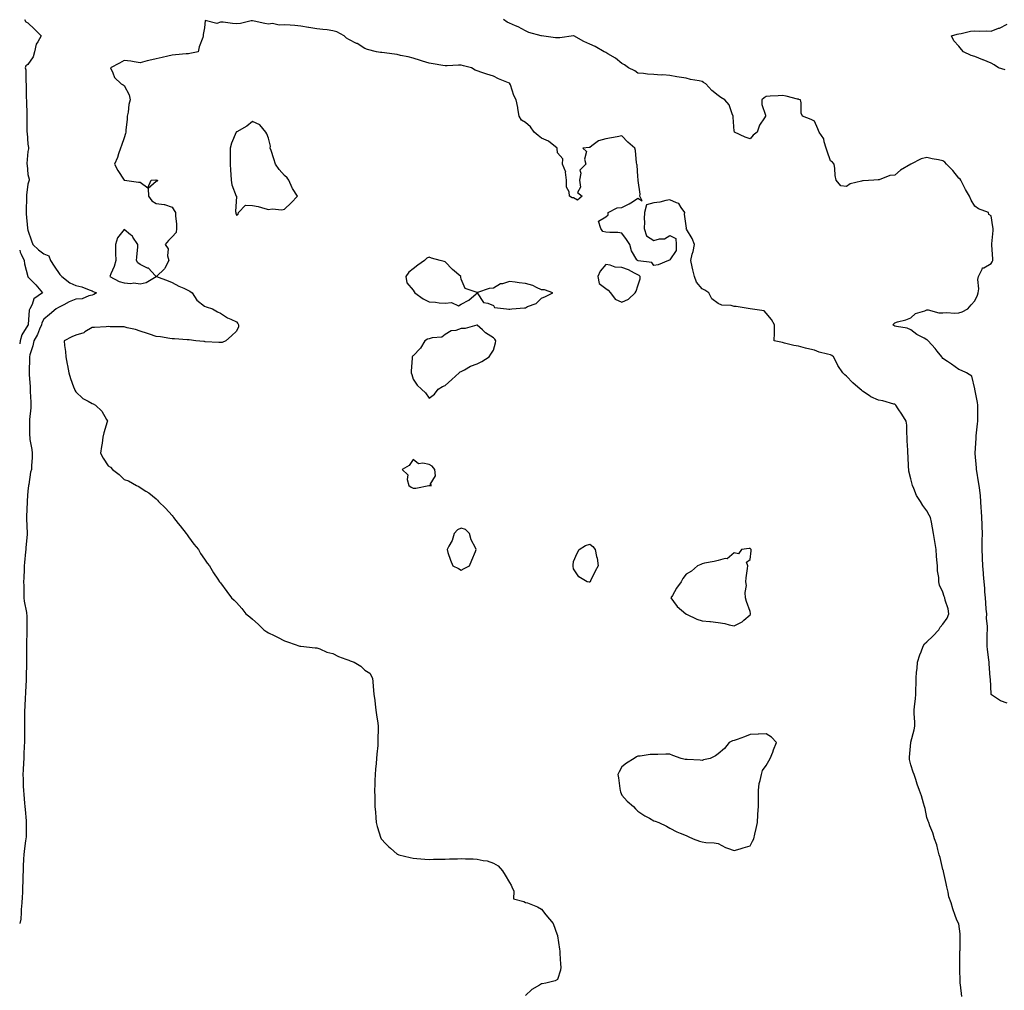
# Model space of a CAD drawing. Units: inches. Extents: x 934163 to 936803, y 7268858 to 7271498.
# Drawn here: x 934163 to 934776, y 7269798 to 7270402 of the extents above; entities that cross this region are included whole.
import ezdxf

# ---------------------------------------------------------------- set-up
doc = ezdxf.new("R2010")
doc.units = ezdxf.units.IN
doc.header["$MEASUREMENT"] = 0
doc.layers.add('Contour_93417268', color=7, linetype='Continuous', true_color=0x53fe2e)

msp = doc.modelspace()

# ---------------------------------------------------------------- linework, layer by layer
at = {"layer": 'Contour_93417268'}
for points in [[(934166, 7270401.92, 3228), (934166.77, 7270400.63, 3228), (934168.05, 7270399.97, 3228), (934172.14, 7270396, 3228), (934176.28, 7270391.92, 3228), (934174.28, 7270388.15, 3228), (934173.23, 7270386.73, 3228), (934172.26, 7270381.92, 3228), (934171.3, 7270378.68, 3228), (934168.05, 7270374.05, 3228), (934166.79, 7270373.18, 3228), (934166.49, 7270371.92, 3228), (934166.73, 7270370.6, 3228), (934166.89, 7270363.08, 3228), (934167.05, 7270361.92, 3228), (934167.13, 7270361, 3228), (934167.13, 7270352.84, 3228), (934167.2, 7270351.92, 3228), (934167.25, 7270351.12, 3228), (934167.38, 7270342.59, 3228), (934167.42, 7270341.92, 3228), (934167.45, 7270341.32, 3228), (934167.52, 7270332.45, 3228), (934167.55, 7270331.92, 3228), (934167.58, 7270331.45, 3228), (934168.05, 7270324.36, 3228), (934168.46, 7270322.33, 3228), (934168.58, 7270321.92, 3228), (934168.46, 7270321.5, 3228), (934168.05, 7270319.86, 3228), (934167.51, 7270312.46, 3228), (934167.52, 7270311.92, 3228), (934167.56, 7270311.43, 3228), (934168.05, 7270305.51, 3228), (934168.8, 7270302.67, 3228), (934168.88, 7270301.92, 3228), (934168.71, 7270301.26, 3228), (934168.05, 7270299.48, 3228), (934167.29, 7270292.67, 3228), (934167.27, 7270291.92, 3228), (934167.28, 7270291.15, 3228), (934167.02, 7270282.95, 3228), (934167.03, 7270281.92, 3228), (934167.08, 7270280.95, 3228), (934167.9, 7270272.07, 3228), (934167.91, 7270271.92, 3228), (934167.92, 7270271.79, 3228), (934168.05, 7270270.86, 3228), (934170.27, 7270264.15, 3228), (934171.13, 7270261.92, 3228), (934174.8, 7270258.67, 3228), (934178.05, 7270256.19, 3228), (934181.09, 7270254.96, 3228), (934182.17, 7270251.92, 3228), (934184.49, 7270248.36, 3228), (934188.05, 7270243.18, 3228), (934188.64, 7270242.52, 3228), (934189.15, 7270241.92, 3228), (934194.27, 7270238.14, 3228), (934198.05, 7270236.35, 3228), (934201.66, 7270235.53, 3228), (934206.35, 7270233.62, 3228), (934208.05, 7270233.1, 3228), (934208.84, 7270232.71, 3228), (934210.76, 7270231.92, 3228), (934209.26, 7270230.72, 3228), (934208.05, 7270230.32, 3228), (934206.12, 7270229.99, 3228), (934201.85, 7270228.12, 3228), (934198.05, 7270227.79, 3228), (934193.82, 7270226.15, 3228), (934190.51, 7270224.38, 3228), (934188.05, 7270223.2, 3228), (934187.18, 7270222.79, 3228), (934185.77, 7270221.92, 3228), (934181.65, 7270218.32, 3228), (934178.05, 7270215.39, 3228), (934176.85, 7270213.11, 3228), (934176.56, 7270211.92, 3228), (934175.4, 7270209.27, 3228), (934174.19, 7270205.78, 3228), (934171.86, 7270201.92, 3228), (934171.18, 7270198.79, 3228), (934169.42, 7270193.29, 3228), (934169.06, 7270191.92, 3228), (934169.04, 7270190.93, 3228), (934168.91, 7270182.78, 3228), (934168.88, 7270181.92, 3228), (934168.93, 7270181.04, 3228), (934169.47, 7270173.34, 3228), (934169.53, 7270171.92, 3228), (934169.59, 7270170.39, 3228), (934169.84, 7270163.71, 3228), (934169.9, 7270161.92, 3228), (934169.85, 7270160.12, 3228), (934169.06, 7270152.93, 3228), (934169.02, 7270151.92, 3228), (934169.07, 7270150.9, 3228), (934169.17, 7270143.04, 3228), (934169.22, 7270141.92, 3228), (934169.39, 7270140.57, 3228), (934170.48, 7270134.35, 3228), (934170.76, 7270131.92, 3228), (934170.76, 7270129.21, 3228), (934170.29, 7270124.16, 3228), (934170.28, 7270121.92, 3228), (934169.76, 7270120.21, 3228), (934168.6, 7270112.47, 3228), (934168.46, 7270111.92, 3228), (934168.41, 7270111.56, 3228), (934168.05, 7270108.64, 3228), (934167.61, 7270102.36, 3228), (934167.59, 7270101.92, 3228), (934167.58, 7270101.44, 3228), (934167.33, 7270092.63, 3228), (934167.32, 7270091.92, 3228), (934167.32, 7270091.19, 3228), (934167.75, 7270082.21, 3228), (934167.75, 7270081.92, 3228), (934167.72, 7270081.59, 3228), (934166.92, 7270073.05, 3228), (934166.8, 7270071.92, 3228), (934166.65, 7270070.52, 3228), (934166.01, 7270063.96, 3228), (934165.8, 7270061.92, 3228), (934165.7, 7270059.57, 3228), (934165.55, 7270054.41, 3228), (934165.44, 7270051.92, 3228), (934165.55, 7270049.42, 3228), (934165.57, 7270044.4, 3228), (934165.67, 7270041.92, 3228), (934165.87, 7270039.74, 3228), (934167.25, 7270032.72, 3228), (934167.34, 7270031.92, 3228), (934167.35, 7270031.22, 3228), (934167.46, 7270022.52, 3228), (934167.46, 7270021.92, 3228), (934167.44, 7270021.31, 3228), (934167.32, 7270012.65, 3228), (934167.29, 7270011.92, 3228), (934167.26, 7270011.13, 3228), (934167.26, 7270002.7, 3228), (934167.23, 7270001.92, 3228), (934167.25, 7270001.13, 3228), (934166.99, 7269992.98, 3228), (934167.01, 7269991.92, 3228), (934166.95, 7269990.82, 3228), (934166.7, 7269983.27, 3228), (934166.61, 7269981.92, 3228), (934166.5, 7269980.37, 3228), (934166.14, 7269973.83, 3228), (934165.98, 7269971.92, 3228), (934166.01, 7269969.88, 3228), (934165.95, 7269964.02, 3228), (934165.98, 7269961.92, 3228), (934165.96, 7269959.83, 3228), (934165.99, 7269953.98, 3228), (934165.96, 7269951.92, 3228), (934165.84, 7269949.71, 3228), (934165.65, 7269944.31, 3228), (934165.51, 7269941.92, 3228), (934165.37, 7269939.24, 3228), (934165.19, 7269934.78, 3228), (934165.04, 7269931.92, 3228), (934165.07, 7269928.94, 3228), (934165.26, 7269924.71, 3228), (934165.29, 7269921.92, 3228), (934165.53, 7269919.4, 3228), (934166.01, 7269913.96, 3228), (934166.2, 7269911.92, 3228), (934166.33, 7269910.2, 3228), (934166.99, 7269902.98, 3228), (934167.06, 7269901.92, 3228), (934167.02, 7269900.89, 3228), (934166.94, 7269893.02, 3228), (934166.9, 7269891.92, 3228), (934166.7, 7269890.57, 3228), (934165.89, 7269884.09, 3228), (934165.56, 7269881.92, 3228), (934165.43, 7269879.3, 3228), (934165.23, 7269874.73, 3228), (934165.1, 7269871.92, 3228), (934165.02, 7269868.89, 3228), (934164.88, 7269865.08, 3228), (934164.81, 7269861.92, 3228), (934164.66, 7269858.53, 3228), (934164.45, 7269855.52, 3228), (934164.3, 7269851.92, 3228), (934164.02, 7269847.89, 3228), (934163.9, 7269846.06, 3228), (934163.62, 7269841.92, 3228), (934163, 7269839.13, 3228)], [(934749.91, 7269793.78, 3229), (934748.98, 7269800.99, 3229), (934748.88, 7269801.92, 3229), (934748.82, 7269802.69, 3229), (934748.57, 7269811.39, 3229), (934748.54, 7269811.92, 3229), (934748.55, 7269812.42, 3229), (934748.7, 7269821.27, 3229), (934748.71, 7269821.92, 3229), (934748.73, 7269822.6, 3229), (934748.84, 7269831.14, 3229), (934748.86, 7269831.92, 3229), (934748.83, 7269832.7, 3229), (934748.05, 7269838.93, 3229), (934746.92, 7269840.79, 3229), (934746.47, 7269841.92, 3229), (934745.76, 7269844.21, 3229), (934744.33, 7269848.2, 3229), (934743.3, 7269851.92, 3229), (934741.79, 7269855.66, 3229), (934741.36, 7269858.61, 3229), (934740.43, 7269861.92, 3229), (934740.12, 7269863.99, 3229), (934738.4, 7269871.57, 3229), (934738.34, 7269871.92, 3229), (934738.29, 7269872.16, 3229), (934738.05, 7269872.84, 3229), (934736.27, 7269880.13, 3229), (934735.74, 7269881.92, 3229), (934734.82, 7269885.15, 3229), (934734.2, 7269888.07, 3229), (934732.87, 7269891.92, 3229), (934731.78, 7269895.65, 3229), (934729.97, 7269900.01, 3229), (934729.28, 7269901.92, 3229), (934728.98, 7269902.85, 3229), (934728.05, 7269905.05, 3229), (934726.93, 7269910.8, 3229), (934726.62, 7269911.92, 3229), (934725.96, 7269914.01, 3229), (934724.77, 7269918.64, 3229), (934723.5, 7269921.92, 3229), (934722, 7269925.87, 3229), (934721.11, 7269928.85, 3229), (934720.07, 7269931.92, 3229), (934719.54, 7269933.4, 3229), (934718.05, 7269937.99, 3229), (934717.31, 7269941.19, 3229), (934717.22, 7269941.92, 3229), (934717.3, 7269942.67, 3229), (934718.04, 7269951.91, 3229), (934718.04, 7269951.93, 3229), (934718.05, 7269951.96, 3229), (934720.22, 7269959.75, 3229), (934720.58, 7269961.92, 3229), (934720.59, 7269964.47, 3229), (934720.09, 7269969.88, 3229), (934720.1, 7269971.92, 3229), (934720.29, 7269974.16, 3229), (934720.99, 7269978.98, 3229), (934721.2, 7269981.92, 3229), (934721.2, 7269985.07, 3229), (934721.51, 7269988.46, 3229), (934721.5, 7269991.92, 3229), (934721.7, 7269995.57, 3229), (934722, 7269997.97, 3229), (934722.18, 7270001.92, 3229), (934723.63, 7270006.34, 3229), (934724.42, 7270008.3, 3229), (934725.76, 7270011.92, 3229), (934726.62, 7270013.35, 3229), (934728.05, 7270014.52, 3229), (934731.84, 7270018.12, 3229), (934735.62, 7270021.92, 3229), (934736.29, 7270023.68, 3229), (934738.05, 7270025.56, 3229), (934740.79, 7270029.19, 3229), (934741.85, 7270031.92, 3229), (934741.27, 7270035.14, 3229), (934739.52, 7270040.45, 3229), (934739.18, 7270041.92, 3229), (934738.95, 7270042.82, 3229), (934738.05, 7270045.44, 3229), (934735.93, 7270049.8, 3229), (934735.57, 7270051.92, 3229), (934735.48, 7270054.49, 3229), (934734.76, 7270058.63, 3229), (934734.68, 7270061.92, 3229), (934734.38, 7270065.58, 3229), (934734.07, 7270067.95, 3229), (934733.8, 7270071.92, 3229), (934733.06, 7270076.91, 3229), (934733.06, 7270076.93, 3229), (934732.21, 7270081.92, 3229), (934731.62, 7270085.49, 3229), (934730.86, 7270089.11, 3229), (934730.36, 7270091.92, 3229), (934729.48, 7270093.35, 3229), (934728.05, 7270096.13, 3229), (934725.56, 7270099.44, 3229), (934724.1, 7270101.92, 3229), (934721.72, 7270105.59, 3229), (934720, 7270109.97, 3229), (934719.08, 7270111.92, 3229), (934718.87, 7270112.74, 3229), (934718.05, 7270115.96, 3229), (934716.94, 7270120.81, 3229), (934716.8, 7270121.92, 3229), (934716.66, 7270123.31, 3229), (934716.33, 7270130.19, 3229), (934716.15, 7270131.92, 3229), (934716.16, 7270133.81, 3229), (934715.85, 7270139.71, 3229), (934715.87, 7270141.92, 3229), (934715.56, 7270144.4, 3229), (934715.6, 7270149.47, 3229), (934715.21, 7270151.92, 3229), (934712.5, 7270156.37, 3229), (934710.27, 7270159.69, 3229), (934708.81, 7270161.92, 3229), (934708.37, 7270162.23, 3229), (934708.05, 7270162.4, 3229), (934707.44, 7270162.53, 3229), (934700.71, 7270164.58, 3229), (934698.05, 7270165.02, 3229), (934693.2, 7270167.08, 3229), (934692.07, 7270167.9, 3229), (934688.05, 7270170.55, 3229), (934687.37, 7270171.24, 3229), (934686.48, 7270171.92, 3229), (934681.88, 7270175.75, 3229), (934678.05, 7270179.89, 3229), (934676.89, 7270180.77, 3229), (934675.68, 7270181.92, 3229), (934672.71, 7270186.58, 3229), (934672, 7270187.97, 3229), (934669.84, 7270191.92, 3229), (934668.86, 7270192.73, 3229), (934668.05, 7270193.14, 3229), (934666.26, 7270193.71, 3229), (934660.98, 7270194.85, 3229), (934658.05, 7270196.1, 3229), (934653.38, 7270197.24, 3229), (934652.52, 7270197.45, 3229), (934648.05, 7270198.52, 3229), (934645.25, 7270199.12, 3229), (934639.45, 7270200.52, 3229), (934638.05, 7270200.84, 3229), (934637.16, 7270201.03, 3229), (934633.05, 7270201.92, 3229), (934633.13, 7270206.84, 3229), (934633.11, 7270206.98, 3229), (934633.12, 7270211.92, 3229), (934631.35, 7270215.22, 3229), (934628.05, 7270219.2, 3229), (934626.68, 7270220.55, 3229), (934618.05, 7270221.92, 3229), (934609.36, 7270223.24, 3229), (934608.05, 7270223.36, 3229), (934606.13, 7270223.84, 3229), (934600.27, 7270224.14, 3229), (934598.05, 7270225.09, 3229), (934594.22, 7270228.08, 3229), (934592.19, 7270231.92, 3229), (934589.71, 7270233.58, 3229), (934588.05, 7270234.33, 3229), (934584.58, 7270238.45, 3229), (934583.27, 7270241.92, 3229), (934582.36, 7270246.23, 3229), (934581.95, 7270248.02, 3229), (934581.1, 7270251.92, 3229), (934581.97, 7270255.84, 3229), (934582.5, 7270257.47, 3229), (934583.26, 7270261.92, 3229), (934581.87, 7270265.74, 3229), (934578.42, 7270271.55, 3229), (934578.23, 7270271.92, 3229), (934578.27, 7270272.14, 3229), (934578.05, 7270273.54, 3229), (934577.01, 7270280.88, 3229), (934577.27, 7270281.92, 3229), (934575.04, 7270284.93, 3229), (934573.63, 7270287.5, 3229), (934572.18, 7270287.8, 3229), (934568.05, 7270289.83, 3229), (934565.51, 7270289.38, 3229), (934561.69, 7270288.28, 3229), (934558.05, 7270287.79, 3229), (934553.43, 7270286.54, 3229), (934552.27, 7270281.92, 3229), (934552.05, 7270277.93, 3229), (934552.14, 7270276.01, 3229), (934551.95, 7270271.92, 3229), (934553.36, 7270267.23, 3229), (934558.05, 7270264.39, 3229), (934561.48, 7270265.35, 3229), (934564.57, 7270265.4, 3229), (934568.05, 7270267.47, 3229), (934571.78, 7270265.65, 3229), (934572.01, 7270261.92, 3229), (934571.86, 7270258.11, 3229), (934568.05, 7270252.33, 3229), (934567.71, 7270252.26, 3229), (934567.14, 7270251.92, 3229), (934560.74, 7270249.23, 3229), (934558.05, 7270248.92, 3229), (934556.79, 7270250.66, 3229), (934548.16, 7270251.81, 3229), (934548.05, 7270251.86, 3229), (934548.01, 7270251.88, 3229), (934547.77, 7270251.92, 3229), (934547.51, 7270252.46, 3229), (934544.1, 7270257.97, 3229), (934543, 7270261.92, 3229), (934541.08, 7270264.95, 3229), (934538.05, 7270269.06, 3229), (934535.61, 7270269.48, 3229), (934530.61, 7270269.36, 3229), (934528.05, 7270269.67, 3229), (934526.2, 7270270.06, 3229), (934525.06, 7270271.92, 3229), (934523.57, 7270276.4, 3229), (934528.05, 7270279.21, 3229), (934529.52, 7270280.45, 3229), (934529.6, 7270281.92, 3229), (934535.18, 7270284.78, 3229), (934538.05, 7270284.98, 3229), (934542.74, 7270287.23, 3229), (934544.71, 7270288.58, 3229), (934548.05, 7270290.71, 3229), (934550.79, 7270289.18, 3229), (934549.3, 7270291.92, 3229), (934549.45, 7270293.32, 3229), (934548.28, 7270301.69, 3229), (934548.33, 7270301.92, 3229), (934548.31, 7270302.18, 3229), (934548.05, 7270304.22, 3229), (934547.53, 7270311.39, 3229), (934547.45, 7270311.92, 3229), (934547.28, 7270312.69, 3229), (934546.57, 7270320.44, 3229), (934546.12, 7270321.92, 3229), (934541.78, 7270325.64, 3229), (934538.05, 7270329.54, 3229), (934535.14, 7270329.01, 3229), (934531.67, 7270328.3, 3229), (934528.05, 7270327.68, 3229), (934523.46, 7270326.51, 3229), (934519.43, 7270323.31, 3229), (934518.05, 7270322.41, 3229), (934517.62, 7270322.35, 3229), (934513.72, 7270321.92, 3229), (934515.96, 7270319.82, 3229), (934514.91, 7270315.06, 3229), (934515.68, 7270311.92, 3229), (934511.86, 7270308.11, 3229), (934512.52, 7270306.39, 3229), (934511.71, 7270301.92, 3229), (934512.29, 7270297.67, 3229), (934510.52, 7270294.39, 3229), (934513.38, 7270291.92, 3229), (934510.54, 7270289.43, 3229), (934508.05, 7270290.96, 3229), (934507.14, 7270291.01, 3229), (934505.55, 7270291.92, 3229), (934505.34, 7270294.63, 3229), (934503.69, 7270297.56, 3229), (934503.57, 7270301.92, 3229), (934503.07, 7270306.9, 3229), (934503.1, 7270306.97, 3229), (934501.08, 7270311.92, 3229), (934501.32, 7270315.19, 3229), (934498.05, 7270319.06, 3229), (934497.79, 7270321.67, 3229), (934497.69, 7270321.92, 3229), (934492.44, 7270326.3, 3229), (934488.05, 7270328.05, 3229), (934485.86, 7270329.72, 3229), (934483.38, 7270331.92, 3229), (934481.25, 7270335.12, 3229), (934478.05, 7270337.89, 3229), (934475.53, 7270339.4, 3229), (934474.05, 7270341.92, 3229), (934473.28, 7270346.69, 3229), (934473.28, 7270347.15, 3229), (934472.15, 7270351.92, 3229), (934470.73, 7270354.61, 3229), (934468.63, 7270361.34, 3229), (934468.4, 7270361.92, 3229), (934468.24, 7270362.11, 3229), (934468.05, 7270362.28, 3229), (934467.41, 7270362.56, 3229), (934461.22, 7270365.09, 3229), (934458.05, 7270366.7, 3229), (934454.03, 7270367.91, 3229), (934450.9, 7270369.07, 3229), (934448.05, 7270370.03, 3229), (934446.68, 7270370.55, 3229), (934444.39, 7270371.92, 3229), (934439.38, 7270373.25, 3229), (934438.05, 7270373.65, 3229), (934436.32, 7270373.66, 3229), (934429.35, 7270373.22, 3229), (934428.05, 7270373.22, 3229), (934426.5, 7270373.47, 3229), (934420.53, 7270374.4, 3229), (934418.05, 7270374.79, 3229), (934413.85, 7270376.13, 3229), (934412.66, 7270376.53, 3229), (934408.05, 7270377.91, 3229), (934404.92, 7270378.8, 3229), (934400.3, 7270379.67, 3229), (934398.05, 7270380.22, 3229), (934396.48, 7270380.36, 3229), (934388.55, 7270381.42, 3229), (934388.05, 7270381.47, 3229), (934387.68, 7270381.56, 3229), (934385.18, 7270381.92, 3229), (934379.55, 7270383.42, 3229), (934378.05, 7270384.06, 3229), (934373.13, 7270387.01, 3229), (934372.8, 7270387.16, 3229), (934368.05, 7270389.66, 3229), (934366.55, 7270390.42, 3229), (934365.17, 7270391.92, 3229), (934360.48, 7270394.35, 3229), (934358.05, 7270395.06, 3229), (934354.44, 7270395.53, 3229), (934351.83, 7270395.7, 3229), (934348.05, 7270396.28, 3229), (934343.17, 7270397.04, 3229), (934342.86, 7270397.11, 3229), (934338.05, 7270397.94, 3229), (934334.44, 7270398.31, 3229), (934331.5, 7270398.46, 3229), (934328.05, 7270398.8, 3229), (934324.68, 7270398.55, 3229), (934320.55, 7270399.43, 3229), (934318.05, 7270399.06, 3229), (934315.64, 7270399.52, 3229), (934308.99, 7270400.98, 3229), (934308.05, 7270401.17, 3229), (934307.26, 7270401.14, 3229), (934300.52, 7270399.46, 3229), (934298.05, 7270399.39, 3229), (934295.64, 7270399.51, 3229), (934289.66, 7270400.31, 3229), (934288.05, 7270400.42, 3229), (934285.73, 7270399.61, 3229), (934278.48, 7270401.49, 3229), (934278.05, 7270396.92, 3229), (934277.34, 7270392.63, 3229), (934277.31, 7270391.92, 3229), (934277.01, 7270390.88, 3229), (934274.87, 7270385.1, 3229), (934274.08, 7270381.92, 3229), (934269.07, 7270380.9, 3229), (934268.05, 7270380.73, 3229), (934266.75, 7270380.61, 3229), (934260.06, 7270379.92, 3229), (934258.05, 7270379.75, 3229), (934255.26, 7270379.14, 3229), (934251.71, 7270378.26, 3229), (934248.05, 7270377.52, 3229), (934243.41, 7270376.57, 3229), (934242.33, 7270376.21, 3229), (934238.05, 7270375.1, 3229), (934234.32, 7270375.65, 3229), (934232.15, 7270376.02, 3229), (934228.05, 7270376.59, 3229), (934225.19, 7270374.78, 3229), (934219.53, 7270371.92, 3229), (934221.09, 7270368.88, 3229), (934222.12, 7270365.99, 3229), (934226.27, 7270361.92, 3229), (934227.37, 7270361.24, 3229), (934228.05, 7270360.99, 3229), (934231.29, 7270355.16, 3229), (934231.85, 7270351.92, 3229), (934230.95, 7270349.03, 3229), (934230.51, 7270344.37, 3229), (934229.95, 7270341.92, 3229), (934229.92, 7270340.05, 3229), (934229.17, 7270333.03, 3229), (934229.14, 7270331.92, 3229), (934228.94, 7270331.03, 3229), (934228.05, 7270328.44, 3229), (934226.37, 7270323.6, 3229), (934225.69, 7270321.92, 3229), (934224.48, 7270318.35, 3229), (934223.9, 7270316.07, 3229), (934222.09, 7270311.92, 3229), (934224.05, 7270307.92, 3229), (934228.05, 7270301.95, 3229), (934228.08, 7270301.95, 3229), (934228.26, 7270301.92, 3229), (934236.92, 7270300.79, 3229), (934238.05, 7270300.66, 3229), (934242.84, 7270297.13, 3229), (934244.81, 7270301.92, 3229), (934247.85, 7270302.12, 3229), (934248.05, 7270302.04, 3229), (934248.2, 7270302.07, 3229), (934248.93, 7270301.92, 3229), (934248.68, 7270301.3, 3229), (934248.05, 7270301.22, 3229), (934243.08, 7270296.88, 3229), (934243.3, 7270291.92, 3229), (934245.25, 7270289.12, 3229), (934248.05, 7270287.36, 3229), (934253.02, 7270286.89, 3229), (934253.23, 7270286.74, 3229), (934258.05, 7270285.1, 3229), (934259.27, 7270283.13, 3229), (934260.13, 7270281.92, 3229), (934260.15, 7270279.82, 3229), (934260.61, 7270274.48, 3229), (934260.63, 7270271.92, 3229), (934260.54, 7270269.44, 3229), (934258.05, 7270266.62, 3229), (934255.6, 7270264.37, 3229), (934253.7, 7270261.92, 3229), (934255.43, 7270259.3, 3229), (934255.06, 7270254.91, 3229), (934255.82, 7270251.92, 3229), (934253.39, 7270247.26, 3229), (934253.21, 7270246.75, 3229), (934248.14, 7270241.92, 3229), (934255.48, 7270239.35, 3229), (934258.05, 7270238.26, 3229), (934262.17, 7270236.04, 3229), (934265.34, 7270234.63, 3229), (934268.05, 7270233.34, 3229), (934269, 7270232.87, 3229), (934270.47, 7270231.92, 3229), (934273.33, 7270227.2, 3229), (934278.05, 7270223.56, 3229), (934279.15, 7270223.02, 3229), (934283.01, 7270221.92, 3229), (934286.13, 7270220, 3229), (934288.05, 7270219.14, 3229), (934292.43, 7270216.3, 3229), (934294.59, 7270215.38, 3229), (934298.05, 7270213.67, 3229), (934298.82, 7270212.68, 3229), (934299.38, 7270211.92, 3229), (934299.26, 7270210.71, 3229), (934298.05, 7270207.96, 3229), (934294.84, 7270205.12, 3229), (934291.46, 7270201.92, 3229), (934289.02, 7270200.94, 3229), (934288.05, 7270200.81, 3229), (934287.01, 7270200.88, 3229), (934278.58, 7270201.38, 3229), (934278.05, 7270201.43, 3229), (934277.61, 7270201.47, 3229), (934272.74, 7270201.92, 3229), (934268.65, 7270202.52, 3229), (934268.05, 7270202.55, 3229), (934267.42, 7270202.55, 3229), (934259.36, 7270203.24, 3229), (934258.05, 7270203.23, 3229), (934256.58, 7270203.39, 3229), (934250.61, 7270204.48, 3229), (934248.05, 7270204.73, 3229), (934243.87, 7270206.1, 3229), (934242.66, 7270206.53, 3229), (934238.05, 7270207.93, 3229), (934235.09, 7270208.96, 3229), (934229.91, 7270210.06, 3229), (934228.05, 7270210.59, 3229), (934226.81, 7270210.68, 3229), (934219.27, 7270210.7, 3229), (934218.05, 7270210.78, 3229), (934216.83, 7270210.7, 3229), (934209.65, 7270210.33, 3229), (934208.05, 7270210.22, 3229), (934203.63, 7270207.5, 3229), (934202.96, 7270207.01, 3229), (934198.05, 7270205.41, 3229), (934195.5, 7270204.47, 3229), (934190.61, 7270201.92, 3229), (934190.96, 7270199, 3229), (934191.43, 7270195.3, 3229), (934191.84, 7270191.92, 3229), (934192.66, 7270187.31, 3229), (934192.77, 7270186.65, 3229), (934193.63, 7270181.92, 3229), (934194.56, 7270178.43, 3229), (934196.61, 7270173.36, 3229), (934197.09, 7270171.92, 3229), (934197.36, 7270171.23, 3229), (934198.05, 7270170.12, 3229), (934202.25, 7270166.13, 3229), (934205.57, 7270164.4, 3229), (934208.05, 7270162.9, 3229), (934208.74, 7270162.61, 3229), (934210.31, 7270161.92, 3229), (934214.21, 7270158.08, 3229), (934217.08, 7270152.9, 3229), (934217.69, 7270151.92, 3229), (934217.58, 7270151.45, 3229), (934215.33, 7270144.64, 3229), (934214.78, 7270141.92, 3229), (934214.28, 7270138.15, 3229), (934213.92, 7270136.05, 3229), (934213.42, 7270131.92, 3229), (934214.96, 7270128.83, 3229), (934218.05, 7270124.09, 3229), (934219.46, 7270123.33, 3229), (934220.81, 7270121.92, 3229), (934224.91, 7270118.78, 3229), (934228.05, 7270115.54, 3229), (934230.87, 7270114.74, 3229), (934235.76, 7270111.92, 3229), (934237.28, 7270111.16, 3229), (934238.05, 7270110.57, 3229), (934241.62, 7270108.35, 3229), (934243.43, 7270107.3, 3229), (934248.05, 7270103.63, 3229), (934248.86, 7270102.73, 3229), (934249.56, 7270101.92, 3229), (934253.89, 7270097.76, 3229), (934258.05, 7270093.12, 3229), (934258.53, 7270092.41, 3229), (934258.9, 7270091.92, 3229), (934261.76, 7270088.21, 3229), (934262.88, 7270086.75, 3229), (934266.72, 7270081.92, 3229), (934267.24, 7270081.11, 3229), (934268.05, 7270079.91, 3229), (934271.44, 7270075.31, 3229), (934274.31, 7270071.92, 3229), (934275.67, 7270069.54, 3229), (934278.05, 7270065.95, 3229), (934279.72, 7270063.6, 3229), (934281.18, 7270061.92, 3229), (934283.66, 7270057.53, 3229), (934286.45, 7270053.52, 3229), (934287.53, 7270051.92, 3229), (934287.74, 7270051.61, 3229), (934288.05, 7270051.22, 3229), (934291.95, 7270045.82, 3229), (934294.98, 7270041.92, 3229), (934296.61, 7270040.47, 3229), (934298.05, 7270039.07, 3229), (934301.42, 7270035.29, 3229), (934303.86, 7270031.92, 3229), (934306.26, 7270030.12, 3229), (934308.05, 7270028.69, 3229), (934311.59, 7270025.46, 3229), (934315.03, 7270021.92, 3229), (934316.94, 7270020.82, 3229), (934318.05, 7270020.2, 3229), (934321.52, 7270018.45, 3229), (934323.53, 7270017.41, 3229), (934328.05, 7270015.24, 3229), (934330.5, 7270014.36, 3229), (934337.51, 7270011.92, 3229), (934337.95, 7270011.81, 3229), (934338.05, 7270011.79, 3229), (934338.19, 7270011.78, 3229), (934346.97, 7270010.84, 3229), (934348.05, 7270010.72, 3229), (934349.86, 7270010.11, 3229), (934354.24, 7270008.11, 3229), (934358.05, 7270007.23, 3229), (934361.53, 7270005.4, 3229), (934366.19, 7270003.78, 3229), (934368.05, 7270003, 3229), (934368.88, 7270002.75, 3229), (934371.31, 7270001.92, 3229), (934375.49, 7269999.36, 3229), (934378.05, 7269996.89, 3229), (934381.04, 7269994.91, 3229), (934382.72, 7269991.92, 3229), (934383.2, 7269987.07, 3229), (934383.19, 7269986.78, 3229), (934383.58, 7269981.92, 3229), (934384.21, 7269978.08, 3229), (934384.35, 7269975.61, 3229), (934384.87, 7269971.92, 3229), (934385.26, 7269969.14, 3229), (934386.1, 7269963.87, 3229), (934386.38, 7269961.92, 3229), (934386.39, 7269960.26, 3229), (934386.15, 7269953.82, 3229), (934386.17, 7269951.92, 3229), (934386.02, 7269949.89, 3229), (934385.38, 7269944.59, 3229), (934385.21, 7269941.92, 3229), (934384.99, 7269938.86, 3229), (934384.66, 7269935.31, 3229), (934384.44, 7269931.92, 3229), (934384.31, 7269928.18, 3229), (934384.22, 7269925.75, 3229), (934384.09, 7269921.92, 3229), (934384.15, 7269918.02, 3229), (934384.23, 7269915.74, 3229), (934384.3, 7269911.92, 3229), (934384.53, 7269908.4, 3229), (934384.85, 7269905.12, 3229), (934385.08, 7269901.92, 3229), (934385.68, 7269899.55, 3229), (934388.05, 7269892.21, 3229), (934388.14, 7269892.02, 3229), (934388.2, 7269891.92, 3229), (934391.17, 7269888.8, 3229), (934393, 7269886.87, 3229), (934393.91, 7269886.06, 3229), (934398.05, 7269882.33, 3229), (934398.35, 7269882.21, 3229), (934399.19, 7269881.92, 3229), (934406.28, 7269880.15, 3229), (934408.05, 7269879.78, 3229), (934410.37, 7269879.6, 3229), (934415.37, 7269879.24, 3229), (934418.05, 7269879.03, 3229), (934420.83, 7269879.14, 3229), (934425.3, 7269879.17, 3229), (934428.05, 7269879.27, 3229), (934430.63, 7269879.34, 3229), (934435.62, 7269879.5, 3229), (934438.05, 7269879.55, 3229), (934440.59, 7269879.38, 3229), (934445.55, 7269879.43, 3229), (934448.05, 7269879.22, 3229), (934451.63, 7269878.35, 3229), (934454.26, 7269878.13, 3229), (934458.05, 7269876.7, 3229), (934461.09, 7269874.97, 3229), (934463.8, 7269871.92, 3229), (934465.32, 7269869.19, 3229), (934468.05, 7269864.68, 3229), (934469.09, 7269862.96, 3229), (934469.58, 7269861.92, 3229), (934470.76, 7269859.21, 3229), (934470.67, 7269854.55, 3229), (934477.1, 7269852.88, 3229), (934478.05, 7269852.27, 3229), (934478.28, 7269852.14, 3229), (934479.28, 7269851.92, 3229), (934485.63, 7269849.51, 3229), (934488.05, 7269847.96, 3229), (934490.75, 7269844.62, 3229), (934493.02, 7269841.92, 3229), (934495.32, 7269839.19, 3229), (934497.79, 7269832.18, 3229), (934497.92, 7269831.92, 3229), (934497.93, 7269831.8, 3229), (934498.05, 7269831.42, 3229), (934499.2, 7269823.07, 3229), (934499.36, 7269821.92, 3229), (934499.48, 7269820.48, 3229), (934499.87, 7269813.74, 3229), (934500.03, 7269811.92, 3229), (934499.87, 7269810.1, 3229), (934498.05, 7269804.34, 3229), (934496.46, 7269803.51, 3229), (934490.76, 7269801.92, 3229), (934488.47, 7269801.49, 3229), (934488.05, 7269801.47, 3229), (934486.82, 7269800.69, 3229), (934481.99, 7269797.98, 3229), (934478.05, 7269794.23, 3229)], [(934778.05, 7269976.3, 3228), (934773.94, 7269977.82, 3228), (934768.38, 7269981.59, 3228), (934768.05, 7269981.78, 3228), (934768.03, 7269981.9, 3228), (934768.03, 7269981.94, 3228), (934767.61, 7269991.48, 3228), (934767.6, 7269991.92, 3228), (934767.57, 7269992.41, 3228), (934766.9, 7270000.77, 3228), (934766.83, 7270001.92, 3228), (934766.68, 7270003.29, 3228), (934765.79, 7270009.66, 3228), (934765.57, 7270011.92, 3228), (934765.65, 7270014.32, 3228), (934765.71, 7270019.58, 3228), (934765.79, 7270021.92, 3228), (934765.83, 7270024.14, 3228), (934765.29, 7270029.16, 3228), (934765.33, 7270031.92, 3228), (934765.07, 7270034.9, 3228), (934764.84, 7270038.71, 3228), (934764.54, 7270041.92, 3228), (934764.26, 7270045.71, 3228), (934764.13, 7270047.99, 3228), (934763.82, 7270051.92, 3228), (934763.44, 7270056.53, 3228), (934763.4, 7270057.27, 3228), (934762.99, 7270061.92, 3228), (934762.76, 7270066.63, 3228), (934762.68, 7270067.29, 3228), (934762.42, 7270071.92, 3228), (934762.53, 7270076.39, 3228), (934762.54, 7270077.43, 3228), (934762.64, 7270081.92, 3228), (934762.51, 7270086.37, 3228), (934762.49, 7270087.48, 3228), (934762.36, 7270091.92, 3228), (934762.1, 7270095.97, 3228), (934762, 7270097.97, 3228), (934761.75, 7270101.92, 3228), (934761.46, 7270105.34, 3228), (934760.97, 7270108.99, 3228), (934760.71, 7270111.92, 3228), (934760.34, 7270114.21, 3228), (934759.22, 7270120.75, 3228), (934759.04, 7270121.92, 3228), (934758.93, 7270122.81, 3228), (934758.15, 7270131.82, 3228), (934758.14, 7270131.92, 3228), (934758.14, 7270132.01, 3228), (934758.72, 7270141.25, 3228), (934758.76, 7270141.92, 3228), (934758.82, 7270142.69, 3228), (934759.7, 7270150.27, 3228), (934759.83, 7270151.92, 3228), (934759.83, 7270153.71, 3228), (934759.79, 7270160.17, 3228), (934759.8, 7270161.92, 3228), (934759.71, 7270163.58, 3228), (934758.05, 7270171.74, 3228), (934758, 7270171.86, 3228), (934757.97, 7270171.92, 3228), (934757.88, 7270172.09, 3228), (934756.11, 7270179.98, 3228), (934752.83, 7270181.92, 3228), (934749.67, 7270183.54, 3228), (934748.05, 7270184, 3228), (934743.52, 7270187.39, 3228), (934740.91, 7270189.06, 3228), (934738.05, 7270190.94, 3228), (934737.62, 7270191.48, 3228), (934737.4, 7270191.92, 3228), (934734.49, 7270195.48, 3228), (934733.2, 7270197.08, 3228), (934728.86, 7270201.92, 3228), (934728.49, 7270202.36, 3228), (934728.05, 7270202.6, 3228), (934726.46, 7270203.51, 3228), (934721.92, 7270205.79, 3228), (934718.05, 7270208.86, 3228), (934715.9, 7270209.76, 3228), (934709.1, 7270210.87, 3228), (934708.05, 7270211.17, 3228), (934707.56, 7270211.43, 3228), (934706.96, 7270211.92, 3228), (934707.45, 7270212.52, 3228), (934708.05, 7270213.11, 3228), (934709.81, 7270213.69, 3228), (934715.01, 7270214.96, 3228), (934718.05, 7270216.24, 3228), (934721.02, 7270218.95, 3228), (934726.74, 7270220.6, 3228), (934728.05, 7270221.22, 3228), (934728.79, 7270221.18, 3228), (934735.6, 7270219.47, 3228), (934738.05, 7270219.4, 3228), (934740.45, 7270219.52, 3228), (934745.39, 7270219.26, 3228), (934748.05, 7270219.38, 3228), (934750.06, 7270219.92, 3228), (934753.54, 7270221.92, 3228), (934755.58, 7270224.39, 3228), (934758.05, 7270226.79, 3228), (934759.58, 7270230.39, 3228), (934760.1, 7270231.92, 3228), (934760.45, 7270234.32, 3228), (934759.85, 7270240.12, 3228), (934760.33, 7270241.92, 3228), (934762.6, 7270246.47, 3228), (934762.67, 7270247.3, 3228), (934763.61, 7270247.48, 3228), (934768.05, 7270250.05, 3228), (934768.78, 7270251.2, 3228), (934769.12, 7270251.92, 3228), (934769.18, 7270253.05, 3228), (934768.48, 7270261.48, 3228), (934768.51, 7270261.92, 3228), (934768.52, 7270262.39, 3228), (934769.31, 7270270.66, 3228), (934769.32, 7270271.92, 3228), (934769.09, 7270272.96, 3228), (934768.05, 7270279.78, 3228), (934766.69, 7270280.55, 3228), (934766.37, 7270281.92, 3228), (934760.21, 7270284.09, 3228), (934758.05, 7270285.76, 3228), (934755.71, 7270289.58, 3228), (934754.66, 7270291.92, 3228), (934752.22, 7270296.09, 3228), (934750.47, 7270299.5, 3228), (934749.18, 7270301.92, 3228), (934748.78, 7270302.65, 3228), (934748.05, 7270303.19, 3228), (934744.18, 7270308.05, 3228), (934740.37, 7270311.92, 3228), (934739.35, 7270313.23, 3228), (934738.05, 7270314.04, 3228), (934735.34, 7270314.63, 3228), (934731.37, 7270315.23, 3228), (934728.05, 7270316.07, 3228), (934724.62, 7270315.36, 3228), (934718.09, 7270311.97, 3228), (934718.03, 7270311.94, 3228), (934718.02, 7270311.92, 3228), (934711.74, 7270308.23, 3228), (934708.05, 7270305.03, 3228), (934705.05, 7270304.92, 3228), (934698.4, 7270302.27, 3228), (934698.05, 7270302.24, 3228), (934697.7, 7270302.27, 3228), (934695.1, 7270301.92, 3228), (934688.39, 7270301.58, 3228), (934688.05, 7270301.53, 3228), (934687.41, 7270301.28, 3228), (934680.36, 7270299.61, 3228), (934678.05, 7270297.98, 3228), (934674.52, 7270298.39, 3228), (934671.48, 7270301.92, 3228), (934671, 7270304.88, 3228), (934670.78, 7270309.2, 3228), (934670.39, 7270311.92, 3228), (934669.25, 7270313.12, 3228), (934668.05, 7270313.98, 3228), (934666.07, 7270319.94, 3228), (934665.42, 7270321.92, 3228), (934664.1, 7270325.87, 3228), (934663.92, 7270327.8, 3228), (934660.92, 7270331.92, 3228), (934660.14, 7270334.01, 3228), (934658.05, 7270338.77, 3228), (934655.96, 7270339.82, 3228), (934650.6, 7270341.92, 3228), (934649.87, 7270343.74, 3228), (934649.82, 7270350.15, 3228), (934649.42, 7270351.92, 3228), (934648.4, 7270352.27, 3228), (934648.05, 7270352.38, 3228), (934647.47, 7270352.5, 3228), (934640.48, 7270354.35, 3228), (934638.05, 7270354.77, 3228), (934635.44, 7270354.53, 3228), (934630.4, 7270354.27, 3228), (934628.05, 7270354.06, 3228), (934626.67, 7270353.31, 3228), (934625.33, 7270351.92, 3228), (934625.31, 7270349.18, 3228), (934627.6, 7270342.37, 3228), (934627.6, 7270341.92, 3228), (934626.95, 7270340.82, 3228), (934623.72, 7270336.26, 3228), (934622.3, 7270331.92, 3228), (934619.88, 7270330.09, 3228), (934618.05, 7270327.64, 3228), (934614.88, 7270328.75, 3228), (934608.21, 7270331.92, 3228), (934608.18, 7270332.05, 3228), (934608.05, 7270332.5, 3228), (934607.4, 7270341.27, 3228), (934607.39, 7270341.92, 3228), (934606.78, 7270343.19, 3228), (934604.95, 7270348.82, 3228), (934602.19, 7270351.92, 3228), (934599.66, 7270353.52, 3228), (934598.05, 7270354.71, 3228), (934594.04, 7270357.91, 3228), (934590.48, 7270361.92, 3228), (934588.94, 7270362.82, 3228), (934588.05, 7270363.32, 3228), (934586.22, 7270363.75, 3228), (934580.88, 7270364.75, 3228), (934578.05, 7270365.52, 3228), (934573.81, 7270366.17, 3228), (934572.43, 7270366.3, 3228), (934568.05, 7270367.05, 3228), (934563.68, 7270367.55, 3228), (934562.51, 7270367.46, 3228), (934558.05, 7270367.82, 3228), (934554.08, 7270367.96, 3228), (934551.59, 7270368.38, 3228), (934548.05, 7270368.53, 3228), (934546.12, 7270369.99, 3228), (934542.18, 7270371.92, 3228), (934539.83, 7270373.7, 3228), (934538.05, 7270374.63, 3228), (934534.04, 7270377.91, 3228), (934529.32, 7270380.65, 3228), (934528.05, 7270381.45, 3228), (934527.75, 7270381.62, 3228), (934527.1, 7270381.92, 3228), (934521.38, 7270385.25, 3228), (934518.05, 7270386.64, 3228), (934514.46, 7270388.33, 3228), (934508.07, 7270391.92, 3228), (934508.06, 7270391.93, 3228), (934508.04, 7270391.93, 3228), (934507.99, 7270391.92, 3228), (934499.4, 7270390.57, 3228), (934498.05, 7270390.64, 3228), (934496.83, 7270390.7, 3228), (934488.12, 7270391.85, 3228), (934488.05, 7270391.85, 3228), (934488, 7270391.87, 3228), (934487.73, 7270391.92, 3228), (934480.11, 7270393.98, 3228), (934478.05, 7270394.96, 3228), (934473.59, 7270397.46, 3228), (934471.82, 7270398.14, 3228), (934468.05, 7270399.84, 3228), (934466.58, 7270400.45, 3228), (934464.3, 7270401.92, 3228)], [(934776.76, 7270370.62, 3227), (934772.79, 7270371.92, 3227), (934769.95, 7270373.82, 3227), (934768.05, 7270374.79, 3227), (934763.1, 7270376.86, 3227), (934763.03, 7270376.9, 3227), (934758.05, 7270378.91, 3227), (934755.75, 7270379.62, 3227), (934750.85, 7270381.92, 3227), (934749.57, 7270383.44, 3227), (934748.05, 7270385.41, 3227), (934744.93, 7270388.8, 3227), (934743.35, 7270391.92, 3227), (934747.03, 7270392.94, 3227), (934748.05, 7270393.18, 3227), (934749.48, 7270393.35, 3227), (934755.3, 7270394.67, 3227), (934758.05, 7270394.92, 3227), (934760.98, 7270394.85, 3227), (934765.11, 7270394.87, 3227), (934768.05, 7270394.79, 3227), (934772.68, 7270396.55, 3227), (934773.26, 7270396.71, 3227), (934778.05, 7270399.19, 3227)], [(934163, 7270258.35, 3227), (934163.33, 7270257.2, 3227), (934163.97, 7270256, 3227), (934165.69, 7270251.92, 3227), (934166.06, 7270249.93, 3227), (934168, 7270241.97, 3227), (934168.01, 7270241.92, 3227), (934168.02, 7270241.88, 3227), (934168.05, 7270241.79, 3227), (934172.99, 7270236.85, 3227), (934177.11, 7270231.92, 3227), (934171.87, 7270228.1, 3227), (934170.79, 7270224.66, 3227), (934169.35, 7270221.92, 3227), (934168.99, 7270220.98, 3227), (934168.3, 7270212.17, 3227), (934168.25, 7270211.92, 3227), (934168.18, 7270211.78, 3227), (934168.05, 7270211.59, 3227), (934164.32, 7270205.64, 3227), (934163.34, 7270201.92, 3227), (934163, 7270200.08, 3227)]]:
    msp.add_polyline3d(points, dxfattribs=at)
for points in [[(934298.05, 7270280.18, 3230), (934299.11, 7270280.86, 3230), (934299.24, 7270281.92, 3230), (934303.56, 7270286.41, 3230), (934308.05, 7270286.26, 3230), (934311.64, 7270285.51, 3230), (934315.62, 7270284.35, 3230), (934318.05, 7270283.77, 3230), (934320.17, 7270284.04, 3230), (934326.39, 7270283.58, 3230), (934328.05, 7270283.91, 3230), (934332.15, 7270287.82, 3230), (934336.12, 7270291.92, 3230), (934332.91, 7270296.78, 3230), (934332.77, 7270297.19, 3230), (934330.64, 7270301.92, 3230), (934329.53, 7270303.4, 3230), (934328.05, 7270304.81, 3230), (934324.7, 7270308.57, 3230), (934322.39, 7270311.92, 3230), (934321.37, 7270315.24, 3230), (934319.57, 7270320.4, 3230), (934319.08, 7270321.92, 3230), (934319.25, 7270323.12, 3230), (934318.05, 7270328.11, 3230), (934317.01, 7270330.88, 3230), (934316.24, 7270331.92, 3230), (934312.59, 7270336.46, 3230), (934308.05, 7270338.53, 3230), (934304.45, 7270335.52, 3230), (934298.28, 7270332.15, 3230), (934298.05, 7270332.01, 3230), (934298, 7270331.97, 3230), (934297.98, 7270331.92, 3230), (934297.94, 7270331.81, 3230), (934294.99, 7270324.98, 3230), (934294.09, 7270321.92, 3230), (934294.17, 7270318.04, 3230), (934294.05, 7270315.91, 3230), (934294.11, 7270311.92, 3230), (934294.36, 7270308.23, 3230), (934294.48, 7270305.49, 3230), (934294.71, 7270301.92, 3230), (934295.23, 7270299.1, 3230), (934297.93, 7270292.04, 3230), (934297.96, 7270291.92, 3230), (934297.98, 7270291.85, 3230), (934297.45, 7270282.52, 3230), (934297.54, 7270281.92, 3230), (934297.58, 7270281.44, 3230)], [(934238.05, 7270237.46, 3229), (934241.79, 7270238.18, 3229), (934248.02, 7270241.92, 3229), (934247.44, 7270242.53, 3229), (934243.26, 7270247.13, 3229), (934242.68, 7270247.28, 3229), (934238.05, 7270249.51, 3229), (934236.67, 7270250.54, 3229), (934235.85, 7270251.92, 3229), (934235.98, 7270253.98, 3229), (934236.54, 7270260.41, 3229), (934236.64, 7270261.92, 3229), (934233.57, 7270266.4, 3229), (934233.18, 7270267.06, 3229), (934232.05, 7270267.92, 3229), (934228.05, 7270271.22, 3229), (934223.98, 7270265.99, 3229), (934222.65, 7270261.92, 3229), (934222.74, 7270257.22, 3229), (934222.75, 7270256.62, 3229), (934222.84, 7270251.92, 3229), (934221.76, 7270248.21, 3229), (934219.8, 7270243.67, 3229), (934219.16, 7270241.92, 3229), (934224.97, 7270238.83, 3229), (934228.05, 7270237.99, 3229), (934232.3, 7270237.67, 3229), (934234.12, 7270237.99, 3229)], [(934468.05, 7270221.66, 3230), (934468.23, 7270221.73, 3230), (934469.53, 7270221.92, 3230), (934477.47, 7270222.5, 3230), (934478.05, 7270222.55, 3230), (934479.36, 7270223.23, 3230), (934484.71, 7270225.26, 3230), (934488.05, 7270228.56, 3230), (934490.51, 7270229.46, 3230), (934495.18, 7270231.92, 3230), (934489.84, 7270233.71, 3230), (934488.05, 7270233.79, 3230), (934484.83, 7270235.14, 3230), (934482.57, 7270236.44, 3230), (934478.05, 7270237.54, 3230), (934474.09, 7270237.96, 3230), (934471.57, 7270238.4, 3230), (934468.05, 7270238.82, 3230), (934463.64, 7270237.51, 3230), (934462.52, 7270237.45, 3230), (934458.05, 7270234.64, 3230), (934455.41, 7270234.57, 3230), (934448.07, 7270231.94, 3230), (934448.05, 7270231.94, 3230), (934448, 7270231.97, 3230), (934440.55, 7270234.43, 3230), (934438.05, 7270240.4, 3230), (934437.77, 7270241.64, 3230), (934437.76, 7270241.92, 3230), (934432.5, 7270246.36, 3230), (934428.05, 7270251.19, 3230), (934427.43, 7270251.3, 3230), (934424.98, 7270251.92, 3230), (934419.48, 7270253.35, 3230), (934418.05, 7270253.97, 3230), (934416.66, 7270253.32, 3230), (934415.22, 7270251.92, 3230), (934410.96, 7270249.02, 3230), (934408.05, 7270246.72, 3230), (934405.34, 7270244.63, 3230), (934403.44, 7270241.92, 3230), (934404.08, 7270237.96, 3230), (934408.05, 7270233.52, 3230), (934408.68, 7270232.55, 3230), (934409.06, 7270231.92, 3230), (934414.26, 7270228.13, 3230), (934418.05, 7270226.32, 3230), (934422.05, 7270225.92, 3230), (934424.3, 7270225.67, 3230), (934428.05, 7270225.29, 3230), (934431.89, 7270225.77, 3230), (934436.34, 7270223.63, 3230), (934438.05, 7270224.77, 3230), (934442.78, 7270227.19, 3230), (934447.34, 7270231.21, 3230), (934448.05, 7270231.81, 3230), (934451.84, 7270225.71, 3230), (934454.56, 7270225.41, 3230), (934458.05, 7270223.89, 3230), (934458.74, 7270222.61, 3230), (934466.18, 7270221.92, 3230), (934467.73, 7270221.61, 3230)], [(934538.05, 7270225.99, 3230), (934542.12, 7270227.85, 3230), (934546.43, 7270231.92, 3230), (934547.05, 7270232.92, 3230), (934548.05, 7270236.27, 3230), (934549.49, 7270240.48, 3230), (934549.41, 7270241.92, 3230), (934548.79, 7270242.66, 3230), (934548.05, 7270242.97, 3230), (934546, 7270243.97, 3230), (934542.3, 7270246.17, 3230), (934538.05, 7270247.51, 3230), (934533.88, 7270247.74, 3230), (934530.89, 7270249.09, 3230), (934528.05, 7270249.43, 3230), (934524.6, 7270245.37, 3230), (934523.02, 7270241.92, 3230), (934523.86, 7270237.73, 3230), (934528.05, 7270234.51, 3230), (934529.61, 7270233.48, 3230), (934531.1, 7270231.92, 3230), (934533.98, 7270227.85, 3230)], [(934418.05, 7270166.29, 3230), (934421.3, 7270168.67, 3230), (934423.61, 7270171.92, 3230), (934426.41, 7270173.56, 3230), (934428.05, 7270174.21, 3230), (934432.08, 7270177.9, 3230), (934436.65, 7270181.92, 3230), (934437.44, 7270182.54, 3230), (934438.05, 7270182.86, 3230), (934439.98, 7270183.85, 3230), (934443.71, 7270186.26, 3230), (934448.05, 7270187.55, 3230), (934450.91, 7270189.07, 3230), (934455.53, 7270191.92, 3230), (934456.38, 7270193.6, 3230), (934458.05, 7270196.2, 3230), (934459.29, 7270200.69, 3230), (934459.49, 7270201.92, 3230), (934459.01, 7270202.89, 3230), (934458.05, 7270203.87, 3230), (934453.12, 7270206.99, 3230), (934451.23, 7270208.74, 3230), (934448.05, 7270211.65, 3230), (934447.78, 7270211.66, 3230), (934440.46, 7270209.52, 3230), (934438.05, 7270209.56, 3230), (934434.57, 7270208.44, 3230), (934431.81, 7270208.15, 3230), (934428.05, 7270205.81, 3230), (934425.86, 7270204.12, 3230), (934420.03, 7270203.89, 3230), (934418.05, 7270203.27, 3230), (934417.01, 7270202.96, 3230), (934415.45, 7270201.92, 3230), (934412.69, 7270197.28, 3230), (934408.05, 7270192.6, 3230), (934407.65, 7270192.32, 3230), (934407.37, 7270191.92, 3230), (934407.37, 7270191.24, 3230), (934406.95, 7270183.02, 3230), (934406.95, 7270181.92, 3230), (934407.16, 7270181.02, 3230), (934408.05, 7270177.98, 3230), (934410.53, 7270174.39, 3230), (934413.19, 7270171.92, 3230), (934415.7, 7270169.57, 3230)], [(934418.05, 7270111.8, 3230), (934418.16, 7270111.81, 3230), (934419.41, 7270111.92, 3230), (934418.62, 7270112.5, 3230), (934422.03, 7270117.94, 3230), (934421.57, 7270121.92, 3230), (934419.92, 7270123.8, 3230), (934418.05, 7270124.97, 3230), (934414.12, 7270125.85, 3230), (934411.4, 7270125.27, 3230), (934408.05, 7270127.96, 3230), (934405.59, 7270124.38, 3230), (934401.28, 7270121.92, 3230), (934404.7, 7270118.57, 3230), (934404.4, 7270115.57, 3230), (934405.47, 7270111.92, 3230), (934406.89, 7270110.76, 3230), (934408.05, 7270110.25, 3230), (934409.76, 7270110.21, 3230), (934417.94, 7270111.8, 3230)], [(934438.05, 7270059.17, 3230), (934439.82, 7270060.15, 3230), (934443.11, 7270061.92, 3230), (934444.56, 7270065.42, 3230), (934446.82, 7270070.7, 3230), (934447.34, 7270071.92, 3230), (934446.82, 7270073.14, 3230), (934444.14, 7270078.01, 3230), (934443.1, 7270081.92, 3230), (934440.69, 7270084.56, 3230), (934438.05, 7270085.32, 3230), (934435.68, 7270084.29, 3230), (934433.68, 7270081.92, 3230), (934432.44, 7270077.54, 3230), (934430.3, 7270074.17, 3230), (934429.17, 7270071.92, 3230), (934429.79, 7270070.18, 3230), (934431.41, 7270065.28, 3230), (934432.72, 7270061.92, 3230), (934436.24, 7270060.11, 3230)], [(934518.05, 7270051.72, 3229), (934517.79, 7270051.66, 3229), (934516.54, 7270051.92, 3229), (934511.22, 7270055.08, 3229), (934508.05, 7270059.92, 3229), (934507.8, 7270061.68, 3229), (934507.79, 7270061.92, 3229), (934507.8, 7270062.17, 3229), (934508.05, 7270064.53, 3229), (934510.21, 7270069.76, 3229), (934511.57, 7270071.92, 3229), (934515.39, 7270074.58, 3229), (934518.05, 7270075.38, 3229), (934520.07, 7270073.93, 3229), (934521.36, 7270071.92, 3229), (934522.25, 7270067.72, 3229), (934522.65, 7270066.52, 3229), (934523.36, 7270061.92, 3229), (934521.39, 7270058.58, 3229), (934518.6, 7270052.47, 3229), (934518.32, 7270051.92, 3229), (934518.19, 7270051.78, 3229)], [(934618.05, 7270031.28, 3230), (934618.2, 7270031.77, 3230), (934618.23, 7270031.92, 3230), (934618.22, 7270032.09, 3230), (934618.05, 7270033.47, 3230), (934615.81, 7270039.68, 3230), (934615.07, 7270041.92, 3230), (934614.82, 7270045.14, 3230), (934615.67, 7270049.54, 3230), (934615.34, 7270051.92, 3230), (934615.59, 7270054.38, 3230), (934616.35, 7270060.22, 3230), (934616.53, 7270061.92, 3230), (934615.76, 7270064.21, 3230), (934618.05, 7270065.69, 3230), (934618.73, 7270071.24, 3230), (934618.6, 7270071.92, 3230), (934618.38, 7270072.25, 3230), (934618.05, 7270072.53, 3230), (934617.43, 7270072.55, 3230), (934612.64, 7270071.92, 3230), (934610.76, 7270069.21, 3230), (934608.05, 7270069.9, 3230), (934603.69, 7270066.29, 3230), (934602.48, 7270066.35, 3230), (934598.05, 7270065.09, 3230), (934595.49, 7270064.48, 3230), (934589.54, 7270063.41, 3230), (934588.05, 7270063.09, 3230), (934587.21, 7270062.75, 3230), (934585.28, 7270061.92, 3230), (934581.45, 7270058.52, 3230), (934578.05, 7270056.61, 3230), (934576.02, 7270053.95, 3230), (934575.08, 7270051.92, 3230), (934572.14, 7270047.83, 3230), (934569.53, 7270043.39, 3230), (934568.61, 7270041.92, 3230), (934570.33, 7270039.63, 3230), (934572.57, 7270036.44, 3230), (934577.84, 7270031.92, 3230), (934577.98, 7270031.85, 3230), (934578.05, 7270031.79, 3230), (934578.27, 7270031.7, 3230), (934584.71, 7270028.57, 3230), (934588.05, 7270027.51, 3230), (934592.87, 7270027.1, 3230), (934593.23, 7270027.11, 3230), (934598.05, 7270026.58, 3230), (934602.14, 7270026.01, 3230), (934604.92, 7270025.05, 3230), (934608.05, 7270024.43, 3230), (934612.98, 7270026.99, 3230), (934614.12, 7270027.99, 3230)], [(934618.05, 7269887.55, 3230), (934619.54, 7269890.44, 3230), (934620.24, 7269891.92, 3230), (934620.89, 7269894.76, 3230), (934621.65, 7269898.32, 3230), (934622.51, 7269901.92, 3230), (934622.84, 7269906.71, 3230), (934622.82, 7269907.15, 3230), (934623.24, 7269911.92, 3230), (934623.19, 7269916.78, 3230), (934623.13, 7269917, 3230), (934623.1, 7269921.92, 3230), (934623.69, 7269926.28, 3230), (934624.29, 7269928.16, 3230), (934624.99, 7269931.92, 3230), (934625.64, 7269934.33, 3230), (934628.05, 7269937.51, 3230), (934629.64, 7269940.33, 3230), (934630.45, 7269941.92, 3230), (934632.03, 7269945.9, 3230), (934632.6, 7269947.37, 3230), (934634.46, 7269951.92, 3230), (934631.34, 7269955.21, 3230), (934628.05, 7269957.26, 3230), (934623.14, 7269957.01, 3230), (934623, 7269956.98, 3230), (934618.05, 7269956.79, 3230), (934614.51, 7269955.46, 3230), (934609.9, 7269953.77, 3230), (934608.05, 7269953.08, 3230), (934607.06, 7269952.91, 3230), (934604.89, 7269951.92, 3230), (934601.93, 7269948.04, 3230), (934598.05, 7269944.83, 3230), (934596.51, 7269943.45, 3230), (934593.05, 7269941.92, 3230), (934588.97, 7269940.99, 3230), (934588.05, 7269940.72, 3230), (934586.92, 7269940.79, 3230), (934578.77, 7269941.21, 3230), (934578.05, 7269941.24, 3230), (934577.42, 7269941.3, 3230), (934575.1, 7269941.92, 3230), (934569.79, 7269943.66, 3230), (934568.05, 7269944.54, 3230), (934565.48, 7269944.49, 3230), (934560.44, 7269944.31, 3230), (934558.05, 7269944.27, 3230), (934555.63, 7269944.33, 3230), (934549.43, 7269943.31, 3230), (934548.05, 7269943.36, 3230), (934547.11, 7269942.86, 3230), (934545.66, 7269941.92, 3230), (934540.99, 7269938.98, 3230), (934538.05, 7269936.69, 3230), (934536.35, 7269933.62, 3230), (934535.62, 7269931.92, 3230), (934535.92, 7269929.79, 3230), (934536.75, 7269923.22, 3230), (934536.93, 7269921.92, 3230), (934537.18, 7269921.05, 3230), (934538.05, 7269918.99, 3230), (934541.45, 7269915.32, 3230), (934545.29, 7269911.92, 3230), (934546.58, 7269910.45, 3230), (934548.05, 7269908.99, 3230), (934552.34, 7269906.21, 3230), (934555.34, 7269904.63, 3230), (934558.05, 7269903.12, 3230), (934558.88, 7269902.75, 3230), (934561.13, 7269901.92, 3230), (934565.92, 7269899.79, 3230), (934568.05, 7269898.53, 3230), (934572.42, 7269896.3, 3230), (934574.5, 7269895.47, 3230), (934578.05, 7269893.91, 3230), (934579.39, 7269893.26, 3230), (934582.52, 7269891.92, 3230), (934586.46, 7269890.33, 3230), (934588.05, 7269889.9, 3230), (934590.4, 7269889.57, 3230), (934595.5, 7269889.36, 3230), (934598.05, 7269888.91, 3230), (934602.56, 7269886.43, 3230), (934603.85, 7269886.12, 3230), (934608.05, 7269884.59, 3230), (934611.82, 7269885.69, 3230), (934613.73, 7269886.24, 3230)]]:
    msp.add_polyline3d(points, close=True, dxfattribs=at)

doc.saveas('drawing.dxf')
